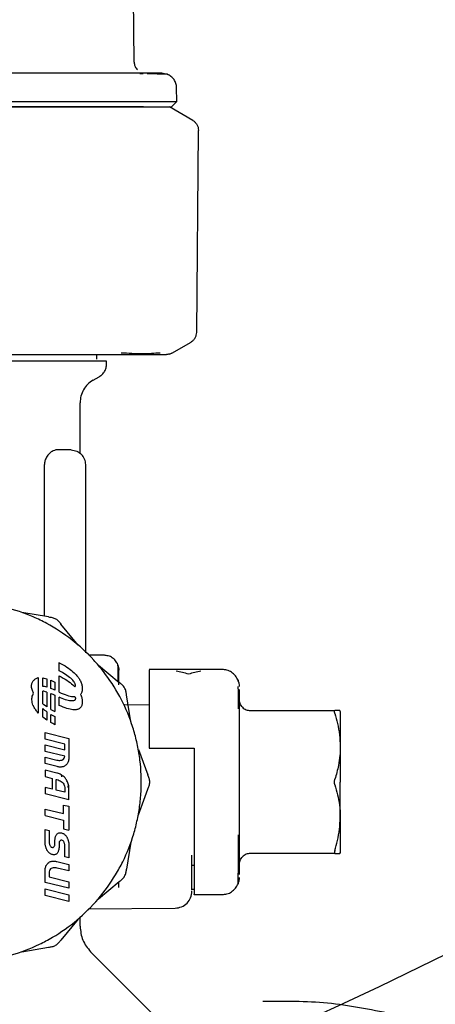
# Model space of a CAD drawing. Units: inches. Extents: x 0.4 to 16.6, y 0.2 to 10.8.
# Drawn here: x 9.7 to 9.8, y 6.5 to 6.8 of the extents above; entities that cross this region are included whole.
import ezdxf
from ezdxf.lldxf.tags import DXFTag

# ---------------------------------------------------------------- set-up
doc = ezdxf.new("R2010")
doc.units = ezdxf.units.IN
doc.header["$MEASUREMENT"] = 0
doc.layers.add('ELECTRONICS', color=7, linetype='HIDDEN')
tags = doc.linetypes.add('HIDDEN', pattern=[0.075, 0.05, -0.025]).pattern_tags.tags
tags[6:7] = [DXFTag(74, 4), DXFTag(75, 0), DXFTag(340, '0'), DXFTag(46, 1.0), DXFTag(50, 0.0), DXFTag(44, 0.0), DXFTag(45, 0.0)]
tags[4:5] = [DXFTag(74, 4), DXFTag(75, 0), DXFTag(340, '0'), DXFTag(46, 1.0), DXFTag(50, 0.0), DXFTag(44, 0.0), DXFTag(45, 0.0)]

msp = doc.modelspace()

# ---------------------------------------------------------------- linework, layer by layer
at = {"color": 7, "linetype": 'Continuous', "lineweight": 25}
for p, q in [((9.71877, 6.80012), (9.7184, 6.84207)), ((9.72192, 6.79598), (9.72079, 6.79598)), ((9.73376, 6.78637), (9.73363, 6.79123)), ((9.73933, 6.77967), (9.73114, 6.7844)), ((9.73184, 6.7844), (9.73376, 6.78637)), ((9.74067, 6.70553), (9.74129, 6.77623)), ((9.73201, 6.69829), (9.7387, 6.70216)), ((9.70574, 6.69621), (9.70574, 6.69779)), ((9.70909, 6.69444), (9.70909, 6.69543)), ((9.70437, 6.68876), (9.70653, 6.69001)), ((9.69984, 6.66344), (9.69984, 6.68092)), ((9.69673, 6.66437), (9.69185, 6.66441)), ((9.69962, 6.66344), (9.6997, 6.66339)), ((9.68739, 6.60618), (9.68739, 6.65933)), ((9.70181, 6.59345), (9.70181, 6.65925)), ((9.68877, 6.60595), (9.67938, 6.60754)), ((9.69915, 6.59612), (9.69308, 6.60346)), ((9.70835, 6.59252), (9.70276, 6.59257)), ((9.69247, 6.58711), (9.69247, 6.58996)), ((9.69247, 6.58996), (9.69251, 6.58994)), ((9.69251, 6.58994), (9.69323, 6.58956)), ((9.69323, 6.58956), (9.69392, 6.58918)), ((9.69392, 6.58918), (9.69457, 6.58879)), ((9.69457, 6.58879), (9.69519, 6.58839)), ((9.69519, 6.58839), (9.69578, 6.588)), ((9.69578, 6.588), (9.69634, 6.5876)), ((9.70623, 6.58904), (9.71357, 6.58297)), ((9.6852, 6.58471), (9.6852, 6.57233)), ((9.68677, 6.58462), (9.68719, 6.58454)), ((9.68677, 6.58164), (9.68677, 6.58462)), ((9.68719, 6.58454), (9.68774, 6.58441)), ((9.68774, 6.58441), (9.68819, 6.58427)), ((9.69303, 6.58681), (9.69247, 6.58711)), ((9.69247, 6.57964), (9.69247, 6.58535)), ((9.69247, 6.58535), (9.69251, 6.58533)), ((9.69251, 6.58533), (9.69323, 6.58495)), ((9.69363, 6.58648), (9.69303, 6.58681)), ((9.69323, 6.58495), (9.69392, 6.58456)), ((9.6942, 6.58614), (9.69363, 6.58648)), ((9.69392, 6.58456), (9.69457, 6.58418)), ((9.69474, 6.58581), (9.6942, 6.58614)), ((9.69524, 6.58548), (9.69474, 6.58581)), ((9.69571, 6.58514), (9.69524, 6.58548)), ((9.69615, 6.58481), (9.69571, 6.58514)), ((9.69654, 6.58448), (9.69615, 6.58481)), ((9.69634, 6.5876), (9.69686, 6.58719)), ((9.69691, 6.58415), (9.69654, 6.58448)), ((9.69686, 6.58719), (9.69734, 6.58679)), ((9.69734, 6.58679), (9.69779, 6.58638)), ((9.69779, 6.58638), (9.69804, 6.58614)), ((9.69804, 6.58614), (9.69828, 6.58589)), ((9.69828, 6.58589), (9.69851, 6.58564)), ((9.69851, 6.58564), (9.69873, 6.58539)), ((9.69873, 6.58539), (9.69893, 6.58514)), ((9.69893, 6.58514), (9.69912, 6.58489)), ((9.69912, 6.58489), (9.69931, 6.58463)), ((9.69931, 6.58463), (9.69948, 6.58438)), ((9.69948, 6.58438), (9.69964, 6.58412)), ((9.74964, 6.58755), (9.72405, 6.58755)), ((9.7398, 6.58755), (9.73586, 6.58755)), ((9.73783, 6.58592), (9.73783, 6.58592)), ((9.68698, 6.58163), (9.68677, 6.58164)), ((9.68738, 6.58157), (9.68698, 6.58163)), ((9.68781, 6.58148), (9.68738, 6.58157)), ((9.68819, 6.58138), (9.68781, 6.58148)), ((9.68819, 6.58427), (9.68819, 6.58138)), ((9.68962, 6.58091), (9.68962, 6.58377)), ((9.68962, 6.58377), (9.69029, 6.5835)), ((9.68989, 6.5808), (9.68962, 6.58091)), ((9.69029, 6.5835), (9.69101, 6.58318)), ((9.69101, 6.58318), (9.69104, 6.58316)), ((9.69104, 6.58316), (9.69104, 6.58031)), ((9.69457, 6.58418), (9.69519, 6.58378)), ((9.69519, 6.58378), (9.69578, 6.58339)), ((9.69578, 6.58339), (9.69634, 6.58299)), ((9.69634, 6.58299), (9.69686, 6.58258)), ((9.69686, 6.58258), (9.69734, 6.58218)), ((9.69726, 6.5838), (9.69691, 6.58415)), ((9.69754, 6.58349), (9.69726, 6.5838)), ((9.69734, 6.58218), (9.69779, 6.58177)), ((9.69775, 6.5832), (9.69754, 6.58349)), ((9.69792, 6.58295), (9.69775, 6.5832)), ((9.69779, 6.58177), (9.69804, 6.58152)), ((9.69804, 6.58272), (9.69792, 6.58295)), ((9.69811, 6.58253), (9.69804, 6.58272)), ((9.69804, 6.58152), (9.69805, 6.58152)), ((9.69805, 6.58152), (9.69811, 6.58161)), ((9.69816, 6.58236), (9.69811, 6.58253)), ((9.69811, 6.58161), (9.69816, 6.58173)), ((9.69819, 6.58222), (9.69816, 6.58236)), ((9.69816, 6.58173), (9.69819, 6.58185)), ((9.6982, 6.58211), (9.69819, 6.58222)), ((9.69819, 6.58185), (9.6982, 6.58195)), ((9.6982, 6.58203), (9.6982, 6.58211)), ((9.6982, 6.58195), (9.6982, 6.58203)), ((9.69964, 6.58412), (9.69978, 6.58386)), ((9.69978, 6.58386), (9.69994, 6.58356)), ((9.69994, 6.58356), (9.70008, 6.58326)), ((9.70008, 6.58326), (9.7002, 6.58295)), ((9.7002, 6.58295), (9.70031, 6.58265)), ((9.70031, 6.58265), (9.7004, 6.58235)), ((9.7004, 6.58235), (9.70048, 6.58204)), ((9.70048, 6.58204), (9.70054, 6.58174)), ((9.70054, 6.58174), (9.70058, 6.58144)), ((9.70058, 6.58144), (9.7006, 6.58115)), ((9.7006, 6.58115), (9.70061, 6.58086)), ((9.70061, 6.58086), (9.7006, 6.58057)), ((9.75516, 6.58341), (9.75515, 6.58378)), ((9.68719, 6.57993), (9.68677, 6.58001)), ((9.68677, 6.57552), (9.68677, 6.58001)), ((9.68774, 6.57979), (9.68719, 6.57993)), ((9.68819, 6.57966), (9.68774, 6.57979)), ((9.68819, 6.57966), (9.68819, 6.57449)), ((9.68962, 6.57361), (9.68962, 6.57916)), ((9.68962, 6.57916), (9.69029, 6.57888)), ((9.69048, 6.58056), (9.68989, 6.5808)), ((9.69029, 6.57888), (9.69101, 6.57857)), ((9.69104, 6.58031), (9.69048, 6.58056)), ((9.69101, 6.57857), (9.69104, 6.57855)), ((9.69104, 6.57855), (9.69104, 6.57285)), ((9.69247, 6.57964), (9.6925, 6.57962)), ((9.69247, 6.57503), (9.69247, 6.57788)), ((9.69303, 6.57763), (9.69247, 6.57788)), ((9.6925, 6.57962), (9.69322, 6.57931)), ((9.69362, 6.57739), (9.69303, 6.57763)), ((9.69322, 6.57931), (9.69391, 6.57903)), ((9.69391, 6.57903), (9.69456, 6.57878)), ((9.69456, 6.57878), (9.69518, 6.57857)), ((9.69518, 6.57857), (9.69577, 6.5784)), ((9.69577, 6.5784), (9.69632, 6.57826)), ((9.69632, 6.57826), (9.69684, 6.57816)), ((9.69684, 6.57816), (9.69733, 6.5781)), ((9.69733, 6.5781), (9.69778, 6.57807)), ((9.69778, 6.57807), (9.69803, 6.57807)), ((9.69803, 6.57807), (9.69805, 6.57807)), ((9.69805, 6.57807), (9.69811, 6.57792)), ((9.69811, 6.57792), (9.69816, 6.57775)), ((9.69816, 6.57775), (9.69819, 6.57761)), ((9.69819, 6.57761), (9.6982, 6.5775)), ((9.6982, 6.5775), (9.6982, 6.57741)), ((9.6982, 6.57741), (9.6982, 6.57734)), ((9.70007, 6.57897), (9.69998, 6.57886)), ((9.69998, 6.57886), (9.70008, 6.57865)), ((9.7002, 6.57915), (9.70007, 6.57897)), ((9.70008, 6.57865), (9.7002, 6.57834)), ((9.70031, 6.57935), (9.7002, 6.57915)), ((9.7002, 6.57834), (9.70031, 6.57804)), ((9.7004, 6.57957), (9.70031, 6.57935)), ((9.70031, 6.57804), (9.7004, 6.57774)), ((9.70048, 6.5798), (9.7004, 6.57957)), ((9.7004, 6.57774), (9.70048, 6.57743)), ((9.70054, 6.58004), (9.70048, 6.5798)), ((9.70048, 6.57743), (9.70054, 6.57713)), ((9.70058, 6.5803), (9.70054, 6.58004)), ((9.7006, 6.58057), (9.70058, 6.5803)), ((9.71765, 6.56927), (9.71606, 6.57866)), ((9.75555, 6.58051), (9.75555, 6.57716)), ((9.68717, 6.57521), (9.68677, 6.57552)), ((9.68773, 6.57481), (9.68717, 6.57521)), ((9.68819, 6.57449), (9.68773, 6.57481)), ((9.6925, 6.57501), (9.69247, 6.57503)), ((9.69322, 6.5747), (9.6925, 6.57501)), ((9.69391, 6.57441), (9.69322, 6.5747)), ((9.69419, 6.57717), (9.69362, 6.57739)), ((9.69456, 6.57417), (9.69391, 6.57441)), ((9.69473, 6.57699), (9.69419, 6.57717)), ((9.69518, 6.57396), (9.69456, 6.57417)), ((9.69523, 6.57683), (9.69473, 6.57699)), ((9.69577, 6.57379), (9.69518, 6.57396)), ((9.6957, 6.57671), (9.69523, 6.57683)), ((9.69613, 6.57662), (9.6957, 6.57671)), ((9.69653, 6.57656), (9.69613, 6.57662)), ((9.6969, 6.57654), (9.69653, 6.57656)), ((9.69725, 6.57655), (9.6969, 6.57654)), ((9.69753, 6.5766), (9.69725, 6.57655)), ((9.69775, 6.57668), (9.69753, 6.5766)), ((9.69792, 6.57677), (9.69775, 6.57668)), ((9.69803, 6.57688), (9.69792, 6.57677)), ((9.69811, 6.577), (9.69803, 6.57688)), ((9.69816, 6.57712), (9.69811, 6.577)), ((9.69819, 6.57724), (9.69816, 6.57712)), ((9.6982, 6.57734), (9.69819, 6.57724)), ((9.69977, 6.57404), (9.69963, 6.57393)), ((9.69996, 6.57423), (9.69977, 6.57404)), ((9.70007, 6.57436), (9.69996, 6.57423)), ((9.7002, 6.57454), (9.70007, 6.57436)), ((9.70031, 6.57474), (9.7002, 6.57454)), ((9.7004, 6.57495), (9.70031, 6.57474)), ((9.70048, 6.57518), (9.7004, 6.57495)), ((9.70054, 6.57543), (9.70048, 6.57518)), ((9.70054, 6.57713), (9.70058, 6.57683)), ((9.70058, 6.57569), (9.70054, 6.57543)), ((9.70058, 6.57683), (9.7006, 6.57654)), ((9.7006, 6.57596), (9.70058, 6.57569)), ((9.7006, 6.57654), (9.70061, 6.57624)), ((9.70061, 6.57624), (9.7006, 6.57596)), ((9.72405, 6.57512), (9.71537, 6.57519)), ((9.75555, 6.57716), (9.75555, 6.57184)), ((9.68677, 6.57389), (9.68697, 6.57371)), ((9.68677, 6.57091), (9.68677, 6.57389)), ((9.68717, 6.57059), (9.68677, 6.57091)), ((9.68697, 6.57371), (9.68736, 6.57338)), ((9.68773, 6.57019), (9.68717, 6.57059)), ((9.68736, 6.57338), (9.6878, 6.57305)), ((9.6878, 6.57305), (9.68819, 6.57277)), ((9.68819, 6.57277), (9.68819, 6.56988)), ((9.68962, 6.57361), (9.69028, 6.57324)), ((9.68962, 6.57187), (9.68988, 6.57172)), ((9.68962, 6.569), (9.68962, 6.57187)), ((9.68988, 6.57172), (9.69048, 6.57138)), ((9.69028, 6.57324), (9.691, 6.57286)), ((9.69048, 6.57138), (9.69104, 6.57109)), ((9.691, 6.57286), (9.69104, 6.57285)), ((9.69104, 6.57109), (9.69104, 6.56823)), ((9.69632, 6.57365), (9.69577, 6.57379)), ((9.69684, 6.57355), (9.69632, 6.57365)), ((9.69733, 6.57349), (9.69684, 6.57355)), ((9.69778, 6.57346), (9.69733, 6.57349)), ((9.69803, 6.57346), (9.69778, 6.57346)), ((9.69827, 6.57347), (9.69803, 6.57346)), ((9.69849, 6.5735), (9.69827, 6.57347)), ((9.69871, 6.57354), (9.69849, 6.5735)), ((9.69892, 6.57359), (9.69871, 6.57354)), ((9.69911, 6.57366), (9.69892, 6.57359)), ((9.69929, 6.57373), (9.69911, 6.57366)), ((9.69947, 6.57383), (9.69929, 6.57373)), ((9.69963, 6.57393), (9.69947, 6.57383)), ((9.75555, 6.57184), (9.75555, 6.56491)), ((9.75948, 6.57318), (9.78907, 6.57318)), ((9.79098, 6.57287), (9.7908, 6.57318)), ((9.68819, 6.56988), (9.68773, 6.57019)), ((9.69028, 6.56863), (9.68962, 6.569)), ((9.691, 6.56825), (9.69028, 6.56863)), ((9.69104, 6.56823), (9.691, 6.56825)), ((9.68761, 6.56319), (9.6876, 6.56548)), ((9.6876, 6.56548), (9.6959, 6.56342)), ((9.75555, 6.56491), (9.75555, 6.55684)), ((9.68761, 6.5589), (9.6876, 6.56118)), ((9.6876, 6.56118), (9.69446, 6.55948)), ((9.69446, 6.56148), (9.68761, 6.56319)), ((9.69446, 6.55948), (9.69446, 6.56148)), ((9.6959, 6.56342), (9.6959, 6.55647)), ((9.68761, 6.55462), (9.6876, 6.55688)), ((9.6876, 6.55688), (9.69172, 6.55586)), ((9.69445, 6.55719), (9.68761, 6.5589)), ((9.69425, 6.55648), (9.69439, 6.5568)), ((9.69439, 6.5568), (9.69445, 6.55719)), ((9.72024, 6.5596), (9.72356, 6.55067)), ((9.72405, 6.55999), (9.7398, 6.55999)), ((9.7398, 6.55999), (9.7398, 6.54818)), ((9.75555, 6.55684), (9.75555, 6.54818)), ((9.69177, 6.55357), (9.68761, 6.55462)), ((9.69172, 6.55586), (9.69206, 6.55578)), ((9.69201, 6.55352), (9.69177, 6.55357)), ((9.69225, 6.55347), (9.69201, 6.55352)), ((9.69206, 6.55578), (9.69243, 6.55574)), ((9.69249, 6.55344), (9.69225, 6.55347)), ((9.69243, 6.55574), (9.69279, 6.55574)), ((9.69273, 6.55342), (9.69249, 6.55344)), ((9.69297, 6.55341), (9.69273, 6.55342)), ((9.69279, 6.55574), (9.69314, 6.55579)), ((9.69322, 6.55342), (9.69297, 6.55341)), ((9.69314, 6.55579), (9.69348, 6.55588)), ((9.69346, 6.55345), (9.69322, 6.55342)), ((9.69369, 6.55349), (9.69346, 6.55345)), ((9.69348, 6.55588), (9.69378, 6.55602)), ((9.69393, 6.55355), (9.69369, 6.55349)), ((9.69378, 6.55602), (9.69404, 6.55622)), ((9.69416, 6.55363), (9.69393, 6.55355)), ((9.69404, 6.55622), (9.69425, 6.55648)), ((9.69443, 6.55376), (9.69416, 6.55363)), ((9.69465, 6.55391), (9.69443, 6.55376)), ((9.69488, 6.55409), (9.69465, 6.55391)), ((9.69509, 6.5543), (9.69488, 6.55409)), ((9.69527, 6.55452), (9.69509, 6.5543)), ((9.69543, 6.55476), (9.69527, 6.55452)), ((9.69556, 6.55502), (9.69543, 6.55476)), ((9.69567, 6.55528), (9.69556, 6.55502)), ((9.69576, 6.55556), (9.69567, 6.55528)), ((9.69583, 6.55584), (9.69576, 6.55556)), ((9.69587, 6.55613), (9.69583, 6.55584)), ((9.6959, 6.55647), (9.69587, 6.55613)), ((9.6876, 6.55235), (9.68761, 6.55007)), ((9.69166, 6.55133), (9.6876, 6.55235)), ((9.68761, 6.55007), (9.69006, 6.54946)), ((9.69198, 6.55125), (9.69166, 6.55133)), ((9.69229, 6.55114), (9.69198, 6.55125)), ((9.6926, 6.55103), (9.69229, 6.55114)), ((9.69289, 6.5509), (9.6926, 6.55103)), ((9.69318, 6.55075), (9.69289, 6.5509)), ((9.69345, 6.55059), (9.69318, 6.55075)), ((9.69325, 6.5507), (9.69338, 6.55002)), ((9.69372, 6.5504), (9.69345, 6.55059)), ((9.69397, 6.5502), (9.69372, 6.5504)), ((9.69421, 6.54999), (9.69397, 6.5502)), ((9.69445, 6.54975), (9.69421, 6.54999)), ((9.69006, 6.54946), (9.69006, 6.54569)), ((9.6915, 6.5491), (9.69172, 6.54904)), ((9.6915, 6.54534), (9.6915, 6.5491)), ((9.69172, 6.54904), (9.69211, 6.54892)), ((9.69211, 6.54892), (9.6925, 6.54877)), ((9.6925, 6.54877), (9.69288, 6.54858)), ((9.69288, 6.54858), (9.69324, 6.54836)), ((9.69324, 6.54836), (9.69358, 6.54811)), ((9.69358, 6.54811), (9.69387, 6.54782)), ((9.69387, 6.54782), (9.69412, 6.54749)), ((9.69412, 6.54749), (9.69431, 6.54713)), ((9.69431, 6.54713), (9.69442, 6.54674)), ((9.69442, 6.54674), (9.69446, 6.54631)), ((9.69457, 6.54961), (9.69445, 6.54975)), ((9.69468, 6.54947), (9.69457, 6.54961)), ((9.69488, 6.5492), (9.69468, 6.54947)), ((9.69507, 6.5489), (9.69488, 6.5492)), ((9.69524, 6.54858), (9.69507, 6.5489)), ((9.69541, 6.54824), (9.69524, 6.54858)), ((9.69555, 6.54789), (9.69541, 6.54824)), ((9.69563, 6.54734), (9.69553, 6.5463)), ((9.69567, 6.54753), (9.69555, 6.54789)), ((9.69577, 6.54717), (9.69567, 6.54753)), ((9.69584, 6.54681), (9.69577, 6.54717)), ((9.69589, 6.54646), (9.69584, 6.54681)), ((9.6959, 6.54612), (9.69589, 6.54646)), ((9.75555, 6.54818), (9.75555, 6.53952)), ((9.69006, 6.54569), (9.6876, 6.5463)), ((9.6876, 6.5463), (9.68761, 6.54401)), ((9.6959, 6.54195), (9.68761, 6.54401)), ((9.69446, 6.5446), (9.6915, 6.54534)), ((9.69446, 6.54631), (9.69446, 6.5446)), ((9.6959, 6.54195), (9.6959, 6.54612)), ((9.72024, 6.53676), (9.72356, 6.54569)), ((9.69401, 6.54014), (9.69589, 6.53968)), ((9.69401, 6.53714), (9.69401, 6.54014)), ((9.69589, 6.53968), (9.69589, 6.53138)), ((9.75555, 6.53952), (9.75555, 6.53145)), ((9.68761, 6.53644), (9.6876, 6.53874)), ((9.6876, 6.53874), (9.69401, 6.53714)), ((9.68761, 6.53644), (9.69401, 6.53485)), ((9.69401, 6.53485), (9.69401, 6.53184)), ((9.68761, 6.52668), (9.6876, 6.53154)), ((9.6876, 6.53154), (9.68905, 6.53118)), ((9.68905, 6.53118), (9.68905, 6.52704)), ((9.69121, 6.52895), (9.69128, 6.52916)), ((9.69128, 6.52916), (9.69136, 6.52937)), ((9.69136, 6.52937), (9.69146, 6.52956)), ((9.69146, 6.52956), (9.69158, 6.52975)), ((9.69158, 6.52975), (9.69171, 6.52992)), ((9.69171, 6.52992), (9.69186, 6.53007)), ((9.69186, 6.53007), (9.69202, 6.53019)), ((9.69202, 6.53019), (9.69221, 6.5303)), ((9.69221, 6.5303), (9.69242, 6.53037)), ((9.69242, 6.53037), (9.69265, 6.53041)), ((9.69265, 6.53041), (9.69283, 6.53042)), ((9.69283, 6.53042), (9.69291, 6.53042)), ((9.69291, 6.53042), (9.69313, 6.5304)), ((9.69313, 6.5304), (9.69336, 6.53036)), ((9.69336, 6.53036), (9.69358, 6.5303)), ((9.69358, 6.5303), (9.69378, 6.53022)), ((9.69378, 6.53022), (9.69398, 6.53013)), ((9.69398, 6.53013), (9.69416, 6.53002)), ((9.69401, 6.53184), (9.69589, 6.53138)), ((9.69416, 6.53002), (9.69434, 6.5299)), ((9.69434, 6.5299), (9.6945, 6.52976)), ((9.6945, 6.52976), (9.69466, 6.52962)), ((9.69466, 6.52962), (9.6948, 6.52946)), ((9.6948, 6.52946), (9.69494, 6.52929)), ((9.69494, 6.52929), (9.69506, 6.5291)), ((9.75555, 6.53145), (9.75555, 6.52452)), ((9.68763, 6.52638), (9.68761, 6.52668)), ((9.68766, 6.52618), (9.68763, 6.52638)), ((9.68769, 6.52597), (9.68766, 6.52618)), ((9.68774, 6.52577), (9.68769, 6.52597)), ((9.68779, 6.52556), (9.68774, 6.52577)), ((9.68905, 6.52704), (9.68906, 6.52681)), ((9.68906, 6.52681), (9.68909, 6.52658)), ((9.68909, 6.52658), (9.68914, 6.52635)), ((9.68914, 6.52635), (9.68921, 6.52612)), ((9.68921, 6.52612), (9.68931, 6.5259)), ((9.68931, 6.5259), (9.68943, 6.52571)), ((9.68943, 6.52571), (9.68958, 6.52555)), ((9.6908, 6.52564), (9.69089, 6.52582)), ((9.69089, 6.52582), (9.69092, 6.5259)), ((9.69092, 6.5259), (9.69095, 6.52598)), ((9.69095, 6.52598), (9.69097, 6.52605)), ((9.69097, 6.52605), (9.69099, 6.52613)), ((9.69099, 6.52613), (9.691, 6.52621)), ((9.691, 6.52621), (9.69102, 6.52628)), ((9.69102, 6.52636), (9.69103, 6.52644)), ((9.69102, 6.52628), (9.69102, 6.52636)), ((9.69103, 6.52644), (9.69104, 6.52652)), ((9.69104, 6.52799), (9.69106, 6.52816)), ((9.69104, 6.52782), (9.69104, 6.52799)), ((9.69104, 6.52661), (9.69104, 6.52782)), ((9.69104, 6.52652), (9.69104, 6.52661)), ((9.69106, 6.52816), (9.69107, 6.52833)), ((9.69107, 6.52833), (9.6911, 6.52849)), ((9.6911, 6.52849), (9.69113, 6.52865)), ((9.69113, 6.52865), (9.69116, 6.5288)), ((9.69116, 6.5288), (9.69121, 6.52895)), ((9.69247, 6.52668), (9.69246, 6.5266)), ((9.69246, 6.5266), (9.69246, 6.52652)), ((9.69246, 6.52652), (9.69246, 6.52533)), ((9.69248, 6.52684), (9.69247, 6.52676)), ((9.69247, 6.52676), (9.69247, 6.52668)), ((9.69249, 6.52692), (9.69248, 6.52684)), ((9.69251, 6.527), (9.69249, 6.52692)), ((9.69253, 6.52708), (9.69251, 6.527)), ((9.69255, 6.52716), (9.69253, 6.52708)), ((9.69257, 6.52723), (9.69255, 6.52716)), ((9.69261, 6.52732), (9.69257, 6.52723)), ((9.6927, 6.5275), (9.69261, 6.52732)), ((9.69281, 6.52764), (9.6927, 6.5275)), ((9.69295, 6.52775), (9.69281, 6.52764)), ((9.6931, 6.52781), (9.69295, 6.52775)), ((9.69327, 6.52783), (9.6931, 6.52781)), ((9.69349, 6.52779), (9.69327, 6.52783)), ((9.69369, 6.52773), (9.69349, 6.52779)), ((9.69386, 6.52762), (9.69369, 6.52773)), ((9.69401, 6.52748), (9.69386, 6.52762)), ((9.69414, 6.52731), (9.69401, 6.52748)), ((9.69424, 6.52712), (9.69414, 6.52731)), ((9.69432, 6.52692), (9.69424, 6.52712)), ((9.69438, 6.52671), (9.69432, 6.52692)), ((9.69442, 6.5265), (9.69438, 6.52671)), ((9.69444, 6.52629), (9.69442, 6.5265)), ((9.69445, 6.52609), (9.69444, 6.52629)), ((9.69445, 6.52198), (9.69445, 6.52609)), ((9.69506, 6.5291), (9.69516, 6.52894)), ((9.69516, 6.52894), (9.69526, 6.52877)), ((9.69526, 6.52877), (9.69535, 6.52859)), ((9.69535, 6.52859), (9.69543, 6.5284)), ((9.69543, 6.5284), (9.69551, 6.5282)), ((9.69551, 6.5282), (9.69558, 6.528)), ((9.69558, 6.528), (9.69565, 6.5278)), ((9.69565, 6.5278), (9.69571, 6.52759)), ((9.69571, 6.52759), (9.69576, 6.52739)), ((9.69576, 6.52739), (9.69581, 6.52718)), ((9.69581, 6.52718), (9.69584, 6.52698)), ((9.69584, 6.52698), (9.69587, 6.52677)), ((9.69587, 6.52677), (9.69588, 6.52662)), ((9.69588, 6.52662), (9.69589, 6.52647)), ((9.69589, 6.52647), (9.69589, 6.52161)), ((9.71765, 6.5271), (9.71606, 6.5177)), ((9.68785, 6.52536), (9.68779, 6.52556)), ((9.68791, 6.52515), (9.68785, 6.52536)), ((9.68799, 6.52496), (9.68791, 6.52515)), ((9.68807, 6.52476), (9.68799, 6.52496)), ((9.68815, 6.52457), (9.68807, 6.52476)), ((9.68824, 6.52439), (9.68815, 6.52457)), ((9.68833, 6.52421), (9.68824, 6.52439)), ((9.68843, 6.52406), (9.68833, 6.52421)), ((9.68856, 6.52387), (9.68843, 6.52406)), ((9.68869, 6.5237), (9.68856, 6.52387)), ((9.68884, 6.52354), (9.68869, 6.5237)), ((9.68899, 6.52339), (9.68884, 6.52354)), ((9.68916, 6.52326), (9.68899, 6.52339)), ((9.68934, 6.52313), (9.68916, 6.52326)), ((9.68952, 6.52303), (9.68934, 6.52313)), ((9.68972, 6.52293), (9.68952, 6.52303)), ((9.68958, 6.52555), (9.68976, 6.52542)), ((9.68992, 6.52285), (9.68972, 6.52293)), ((9.68976, 6.52542), (9.68998, 6.52534)), ((9.69013, 6.52279), (9.68992, 6.52285)), ((9.68998, 6.52534), (9.69022, 6.52531)), ((9.69037, 6.52275), (9.69013, 6.52279)), ((9.69022, 6.52531), (9.6904, 6.52533)), ((9.69059, 6.52273), (9.69037, 6.52275)), ((9.6904, 6.52533), (9.69055, 6.52539)), ((9.69055, 6.52539), (9.69069, 6.52549)), ((9.69067, 6.52273), (9.69059, 6.52273)), ((9.69085, 6.52274), (9.69067, 6.52273)), ((9.69069, 6.52549), (9.6908, 6.52564)), ((9.69109, 6.52278), (9.69085, 6.52274)), ((9.69129, 6.52285), (9.69109, 6.52278)), ((9.69148, 6.52296), (9.69129, 6.52285)), ((9.69165, 6.52308), (9.69148, 6.52296)), ((9.69179, 6.52323), (9.69165, 6.52308)), ((9.69192, 6.5234), (9.69179, 6.52323)), ((9.69203, 6.52358), (9.69192, 6.5234)), ((9.69213, 6.52378), (9.69203, 6.52358)), ((9.69221, 6.52399), (9.69213, 6.52378)), ((9.69229, 6.5242), (9.69221, 6.52399)), ((9.69233, 6.52435), (9.69229, 6.5242)), ((9.69237, 6.5245), (9.69233, 6.52435)), ((9.6924, 6.52466), (9.69237, 6.5245)), ((9.69242, 6.52482), (9.6924, 6.52466)), ((9.69244, 6.52499), (9.69242, 6.52482)), ((9.69246, 6.52516), (9.69244, 6.52499)), ((9.69246, 6.52533), (9.69246, 6.52516)), ((9.73901, 6.51035), (9.73901, 6.52258)), ((9.75555, 6.52452), (9.75555, 6.5192)), ((9.78907, 6.52318), (9.75948, 6.52318)), ((9.79098, 6.52349), (9.7908, 6.52318)), ((9.7908, 6.52318), (9.79098, 6.52349)), ((9.68779, 6.51854), (9.6879, 6.51883)), ((9.6879, 6.51883), (9.68803, 6.5191)), ((9.68803, 6.5191), (9.6882, 6.51936)), ((9.6882, 6.51936), (9.68839, 6.51961)), ((9.68839, 6.51961), (9.6886, 6.51983)), ((9.6886, 6.51983), (9.68885, 6.52003)), ((9.68885, 6.52003), (9.68901, 6.52014)), ((9.68901, 6.52014), (9.68918, 6.52023)), ((9.68918, 6.52023), (9.68942, 6.52033)), ((9.68942, 6.52033), (9.68966, 6.52041)), ((9.68966, 6.52041), (9.68992, 6.52047)), ((9.68992, 6.52047), (9.69018, 6.52051)), ((9.69018, 6.52051), (9.69044, 6.52052)), ((9.69044, 6.52052), (9.6907, 6.52052)), ((9.6907, 6.52052), (9.69097, 6.5205)), ((9.69097, 6.5205), (9.69123, 6.52047)), ((9.69123, 6.52047), (9.69149, 6.52043)), ((9.69149, 6.52043), (9.69174, 6.52037)), ((9.69174, 6.52037), (9.6959, 6.51934)), ((9.69589, 6.52161), (9.69445, 6.52198)), ((9.6959, 6.51934), (9.69591, 6.51705)), ((9.7398, 6.51898), (9.73901, 6.51898)), ((9.75555, 6.5192), (9.75555, 6.51586)), ((9.6876, 6.51306), (9.68761, 6.5173)), ((9.68761, 6.5173), (9.68762, 6.51762)), ((9.68762, 6.51762), (9.68765, 6.51793)), ((9.68765, 6.51793), (9.68771, 6.51824)), ((9.68771, 6.51824), (9.68779, 6.51854)), ((9.68906, 6.51681), (9.68905, 6.51664)), ((9.68905, 6.51664), (9.68905, 6.515)), ((9.68914, 6.51719), (9.68906, 6.51681)), ((9.68929, 6.5175), (9.68914, 6.51719)), ((9.6895, 6.51775), (9.68929, 6.5175)), ((9.68976, 6.51794), (9.6895, 6.51775)), ((9.69005, 6.51807), (9.68976, 6.51794)), ((9.69037, 6.51816), (9.69005, 6.51807)), ((9.69071, 6.5182), (9.69037, 6.51816)), ((9.69106, 6.5182), (9.69071, 6.5182)), ((9.69141, 6.51817), (9.69106, 6.5182)), ((9.69176, 6.51809), (9.69141, 6.51817)), ((9.69179, 6.51808), (9.69176, 6.51809)), ((9.69591, 6.51705), (9.69179, 6.51808)), ((9.69591, 6.511), (9.6876, 6.51306)), ((9.68905, 6.515), (9.6959, 6.51329)), ((9.6959, 6.51329), (9.69591, 6.511)), ((9.70623, 6.50732), (9.71357, 6.51339)), ((9.71342, 6.51132), (9.71342, 6.51327)), ((9.75515, 6.51258), (9.75521, 6.51433)), ((9.6876, 6.51078), (9.6959, 6.50872)), ((9.68761, 6.50849), (9.6876, 6.51078)), ((9.69591, 6.50642), (9.68761, 6.50849)), ((9.6959, 6.50872), (9.69591, 6.50642)), ((9.7398, 6.51062), (9.73901, 6.51062)), ((9.7398, 6.50881), (9.74964, 6.50881)), ((9.70268, 6.5038), (9.73316, 6.50406)), ((9.69915, 6.50024), (9.69308, 6.4929)), ((9.69984, 6.49769), (9.69984, 6.50098)), ((9.67938, 6.48882), (9.68877, 6.49041)), ((9.72572, 6.46659), (9.70339, 6.48892))]:
    msp.add_line(p, q, dxfattribs=at)
for points, knots in [([(9.71877, 6.80012), (9.71879, 6.79986), (9.71882, 6.79935), (9.71906, 6.79861), (9.71942, 6.79793), (9.71976, 6.79754), (9.71993, 6.79735)], [0, 0, 0, 0, 0.250078, 0.500348, 0.750455, 1, 1, 1, 1]), ([(9.69341, 6.79621), (9.69247, 6.79621), (9.69058, 6.79621), (9.68685, 6.79621), (9.68218, 6.79621), (9.67601, 6.79621), (9.66963, 6.79621), (9.66353, 6.79621), (9.6599, 6.79621), (9.6583, 6.79621)], [0, 0, 0, 0, 0.0882184, 0.1763171, 0.3382258, 0.5000306, 0.7032503, 0.8699157, 1, 1, 1, 1]), ([(9.70795, 6.79621), (9.70741, 6.79621), (9.70606, 6.79621), (9.70306, 6.79621), (9.69883, 6.79621), (9.69521, 6.79621), (9.69341, 6.79621)], [0, 0, 0, 0, 0.122833, 0.309401, 0.654508, 1, 1, 1, 1]), ([(9.71911, 6.79621), (9.71825, 6.79621), (9.71653, 6.79621), (9.71357, 6.79621), (9.71106, 6.79621), (9.70915, 6.79621), (9.70835, 6.79621), (9.70795, 6.79621)], [0, 0, 0, 0, 0.271552, 0.542384, 0.813871, 0.906964, 1, 1, 1, 1]), ([(9.72851, 6.79621), (9.72824, 6.79621), (9.72796, 6.79621), (9.72688, 6.79621), (9.72688, 6.79621), (9.72688, 6.79621), (9.72688, 6.79621), (9.72687, 6.79621), (9.72686, 6.79621), (9.72677, 6.79621), (9.72654, 6.79621), (9.7259, 6.79621), (9.72463, 6.79621), (9.72242, 6.79621), (9.72028, 6.79621), (9.71911, 6.79621)], [0, 0, 0, 0, 0.412293, 0.412296, 0.412302, 0.412316, 0.412423, 0.412636, 0.414345, 0.417763, 0.445088, 0.499683, 0.63108, 0.797871, 1, 1, 1, 1]), ([(9.7273, 6.79594), (9.72671, 6.79594), (9.72585, 6.79596), (9.72393, 6.79596), (9.7233, 6.79597)], [0, 0, 0, 0, 0.675489, 1, 1, 1, 1]), ([(9.73034, 6.79588), (9.73017, 6.79589), (9.72994, 6.79591), (9.72793, 6.79593), (9.7273, 6.79594)], [0, 0, 0, 0, 0.684395, 1, 1, 1, 1]), ([(9.72847, 6.79621), (9.72878, 6.7962), (9.72942, 6.79618), (9.73002, 6.79598), (9.73034, 6.79588)], [0, 0, 0, 0, 0.4854887, 1, 1, 1, 1]), ([(9.73363, 6.79123), (9.73358, 6.7917), (9.73348, 6.79268), (9.73279, 6.79403), (9.73174, 6.7952), (9.7308, 6.79565), (9.73034, 6.79588)], [0, 0, 0, 0, 0.23424, 0.485841, 0.745006, 1, 1, 1, 1]), ([(9.6583, 6.78637), (9.66426, 6.78637), (9.67659, 6.78637), (9.69445, 6.78637), (9.70954, 6.78637), (9.72089, 6.78637), (9.72841, 6.78637), (9.73295, 6.78637), (9.73349, 6.78637), (9.73376, 6.78637)], [0, 0, 0, 0, 0.150714, 0.312062, 0.479656, 0.616242, 0.750215, 0.878835, 1, 1, 1, 1]), ([(9.72202, 6.7844), (9.72201, 6.7844), (9.7218, 6.7844), (9.72119, 6.7844), (9.72016, 6.7844), (9.71887, 6.7844), (9.7175, 6.7844), (9.71608, 6.7844), (9.71459, 6.7844), (9.71305, 6.7844), (9.71146, 6.7844), (9.70981, 6.7844), (9.7081, 6.7844), (9.70662, 6.7844), (9.70541, 6.7844), (9.70449, 6.7844), (9.70356, 6.7844), (9.70262, 6.7844), (9.70167, 6.7844), (9.70038, 6.7844), (9.69875, 6.7844), (9.69675, 6.7844), (9.69472, 6.7844), (9.69264, 6.7844), (9.69051, 6.7844), (9.68835, 6.7844), (9.68615, 6.7844), (9.68393, 6.7844), (9.68169, 6.7844), (9.67943, 6.7844), (9.67715, 6.7844), (9.67484, 6.7844), (9.67289, 6.7844), (9.67093, 6.7844), (9.66897, 6.7844), (9.6666, 6.7844), (9.66422, 6.7844), (9.66204, 6.7844), (9.66007, 6.7844), (9.65889, 6.7844), (9.6583, 6.7844)], [0, 0, 0, 0, 0.001213, 0.016843, 0.047656, 0.078469, 0.109281, 0.140094, 0.170907, 0.20172, 0.23216, 0.262631, 0.293444, 0.324257, 0.339662, 0.355066, 0.370471, 0.385876, 0.401281, 0.416686, 0.447499, 0.477945, 0.508422, 0.539235, 0.570048, 0.600861, 0.631674, 0.662487, 0.6933, 0.723739, 0.75421, 0.785023, 0.815836, 0.831241, 0.862054, 0.892867, 0.92368, 0.954493, 0.97724, 1, 1, 1, 1]), ([(9.6583, 6.7844), (9.65922, 6.7844), (9.66106, 6.7844), (9.6638, 6.7844), (9.66654, 6.7844), (9.66927, 6.7844), (9.67289, 6.7844), (9.67648, 6.7844), (9.68266, 6.7844), (9.69043, 6.7844), (9.70009, 6.7844), (9.70671, 6.7844), (9.71155, 6.7844), (9.71495, 6.7844), (9.71803, 6.7844), (9.72029, 6.7844), (9.72187, 6.7844), (9.72335, 6.7844), (9.72471, 6.7844), (9.72597, 6.7844), (9.72748, 6.7844), (9.72876, 6.7844), (9.7298, 6.7844), (9.73045, 6.7844), (9.73116, 6.7844), (9.73156, 6.7844), (9.73178, 6.7844), (9.73184, 6.7844), (9.73184, 6.7844), (9.73184, 6.7844)], [0, 0, 0, 0, 0.023836, 0.047672, 0.071508, 0.095344, 0.11918, 0.166877, 0.190713, 0.28631, 0.383025, 0.479742, 0.506094, 0.558832, 0.61157, 0.637923, 0.664275, 0.690627, 0.716979, 0.743331, 0.769684, 0.822422, 0.848774, 0.875126, 0.901478, 0.954217, 0.967391, 0.993743, 1, 1, 1, 1]), ([(9.73932, 6.77968), (9.7396, 6.77948), (9.74017, 6.7791), (9.74079, 6.77826), (9.74121, 6.7773), (9.74126, 6.77661), (9.74129, 6.77627)], [0, 0, 0, 0, 0.250018, 0.5, 0.749982, 1, 1, 1, 1]), ([(9.74129, 6.77627), (9.74129, 6.77626), (9.74129, 6.77625), (9.74129, 6.77624), (9.74129, 6.77623)], [0, 0, 0, 0, 0.56, 1, 1, 1, 1]), ([(9.7387, 6.70215), (9.73898, 6.70234), (9.73954, 6.70273), (9.74017, 6.70356), (9.74059, 6.70451), (9.74064, 6.70519), (9.74067, 6.70553)], [0, 0, 0, 0, 0.245819, 0.5, 0.754181, 1, 1, 1, 1]), ([(9.72792, 6.69831), (9.72591, 6.69816), (9.72187, 6.69786), (9.71674, 6.69816), (9.71418, 6.69831)], [0, 0, 0, 0, 0.4996008, 1, 1, 1, 1]), ([(9.73111, 6.69792), (9.73128, 6.69798), (9.7316, 6.69808), (9.7319, 6.69824), (9.73205, 6.69832)], [0, 0, 0, 0, 0.506451, 1, 1, 1, 1]), ([(9.66421, 6.69779), (9.66467, 6.69779), (9.66704, 6.69779), (9.67129, 6.69779), (9.67656, 6.69779), (9.68138, 6.69779), (9.68577, 6.69779), (9.68933, 6.69779), (9.69213, 6.69779), (9.6935, 6.69779), (9.69419, 6.69779)], [0, 0, 0, 0, 0.044022, 0.225327, 0.406606, 0.55469, 0.702437, 0.85048, 0.925166, 1, 1, 1, 1]), ([(9.70909, 6.69543), (9.70909, 6.69543), (9.70909, 6.69543), (9.70903, 6.69543), (9.70891, 6.69543), (9.70874, 6.69543), (9.70844, 6.69543), (9.70782, 6.69543), (9.70678, 6.69543), (9.70567, 6.69543), (9.70477, 6.69543), (9.70408, 6.69543), (9.70336, 6.69543), (9.7021, 6.69543), (9.70071, 6.69543), (9.69882, 6.69543), (9.69677, 6.69543), (9.69409, 6.69543), (9.69119, 6.69543), (9.68809, 6.69543), (9.68536, 6.69543), (9.6831, 6.69543), (9.68137, 6.69543), (9.6796, 6.69543), (9.6778, 6.69543), (9.67536, 6.69543), (9.67224, 6.69543), (9.66938, 6.69543), (9.66712, 6.69543), (9.66573, 6.69543), (9.66464, 6.69543), (9.66421, 6.69543)], [0, 0, 0, 0, 0.010941, 0.037544, 0.064148, 0.077447, 0.104051, 0.157287, 0.210524, 0.26376, 0.290364, 0.303664, 0.330267, 0.35687, 0.410107, 0.43671, 0.489947, 0.543183, 0.59642, 0.649657, 0.702893, 0.729497, 0.7561, 0.782703, 0.809307, 0.83591, 0.889147, 0.942383, 0.955683, 0.982286, 1, 1, 1, 1]), ([(9.69419, 6.69779), (9.69565, 6.69779), (9.69856, 6.69779), (9.70267, 6.69779), (9.70572, 6.69779), (9.70782, 6.69779), (9.70864, 6.69779), (9.70906, 6.69779)], [0, 0, 0, 0, 0.271776, 0.542782, 0.814394, 0.907154, 1, 1, 1, 1]), ([(9.70906, 6.69779), (9.7096, 6.69779), (9.71095, 6.69779), (9.71367, 6.69779), (9.71707, 6.69779), (9.71933, 6.69779), (9.72047, 6.69779)], [0, 0, 0, 0, 0.122512, 0.308923, 0.654246, 1, 1, 1, 1]), ([(9.72047, 6.69779), (9.72167, 6.69779), (9.72386, 6.69779), (9.72612, 6.69779), (9.7274, 6.69779), (9.72811, 6.69779), (9.72838, 6.69779), (9.72851, 6.69779), (9.72851, 6.69779), (9.72851, 6.69779), (9.72853, 6.69779), (9.72866, 6.69779), (9.72964, 6.69779), (9.72987, 6.69779), (9.73008, 6.69779)], [0, 0, 0, 0, 0.202741, 0.369495, 0.500161, 0.55003, 0.599828, 0.59983, 0.599841, 0.599927, 0.600614, 0.606113, 0.650046, 1, 1, 1, 1]), ([(9.73111, 6.69792), (9.73094, 6.69788), (9.7306, 6.6978), (9.73025, 6.69779), (9.73007, 6.69779)], [0, 0, 0, 0, 0.497794, 1, 1, 1, 1]), ([(9.70653, 6.69001), (9.7069, 6.69026), (9.70764, 6.69077), (9.70845, 6.69186), (9.70899, 6.6931), (9.70906, 6.694), (9.70909, 6.69444)], [0, 0, 0, 0, 0.249999, 0.499988, 0.749989, 1, 1, 1, 1]), ([(9.70437, 6.68876), (9.70371, 6.68831), (9.7024, 6.68742), (9.70097, 6.68549), (9.70002, 6.68329), (9.6999, 6.68171), (9.69984, 6.68092)], [0, 0, 0, 0, 0.250009, 0.499987, 0.74998, 1, 1, 1, 1]), ([(9.69184, 6.66441), (9.69168, 6.6644), (9.69135, 6.66439), (9.69075, 6.66424), (9.68988, 6.66387), (9.68924, 6.66329), (9.68885, 6.66294)], [0, 0, 0, 0, 0.162601, 0.330579, 0.596747, 1, 1, 1, 1]), ([(9.69673, 6.66437), (9.69741, 6.66429), (9.69875, 6.66414), (9.6998, 6.66328), (9.70032, 6.66285)], [0, 0, 0, 0, 0.5, 1, 1, 1, 1]), ([(9.68885, 6.66294), (9.68866, 6.66271), (9.68816, 6.66213), (9.6876, 6.66099), (9.6874, 6.65993), (9.68739, 6.65942), (9.68739, 6.65933)], [0, 0, 0, 0, 0.25138, 0.648219, 0.937486, 1, 1, 1, 1]), ([(9.70181, 6.65925), (9.70174, 6.65992), (9.7016, 6.66127), (9.70075, 6.66232), (9.70032, 6.66285)], [0, 0, 0, 0, 0.500001, 1, 1, 1, 1]), ([(9.65829, 6.48519), (9.66026, 6.48524), (9.6642, 6.48535), (9.67007, 6.48621), (9.6773, 6.48793), (9.68406, 6.49052), (9.69175, 6.49461), (9.69891, 6.49966), (9.70638, 6.50704), (9.7115, 6.51415), (9.71568, 6.5218), (9.71824, 6.52831), (9.71997, 6.53506), (9.72085, 6.54021), (9.72144, 6.54715), (9.7212, 6.55328), (9.72033, 6.55931), (9.71945, 6.56357), (9.71747, 6.57025), (9.71396, 6.57827), (9.70917, 6.5856), (9.70353, 6.59225), (9.69709, 6.59818), (9.68975, 6.60295), (9.68191, 6.60677), (9.67527, 6.60895), (9.67007, 6.61015), (9.66824, 6.61037), (9.66815, 6.61039)], [0, 0, 0, 0, 0.031473, 0.062946, 0.094419, 0.150097, 0.177863, 0.233541, 0.289218, 0.344896, 0.372662, 0.42834, 0.456106, 0.483873, 0.511639, 0.567316, 0.581191, 0.608957, 0.636724, 0.692401, 0.748079, 0.775845, 0.831523, 0.8872, 0.914967, 0.970644, 0.99841, 1, 1, 1, 1]), ([(9.68877, 6.60595), (9.68921, 6.60592), (9.69008, 6.60586), (9.69129, 6.60533), (9.69235, 6.60455), (9.69284, 6.60382), (9.69308, 6.60346)], [0, 0, 0, 0, 0.250009, 0.499987, 0.749979, 1, 1, 1, 1]), ([(9.71307, 6.58925), (9.71284, 6.58972), (9.71237, 6.59067), (9.71117, 6.59172), (9.70978, 6.5924), (9.70878, 6.59248), (9.7083, 6.59252)], [0, 0, 0, 0, 0.255426, 0.514993, 0.76653, 1, 1, 1, 1]), ([(9.71318, 6.58361), (9.71317, 6.58451), (9.71316, 6.58673), (9.71312, 6.5887), (9.71309, 6.58907), (9.71307, 6.58925)], [0, 0, 0, 0, 0.258374, 0.639404, 1, 1, 1, 1]), ([(9.71307, 6.58925), (9.71318, 6.58893), (9.71338, 6.58832), (9.71341, 6.58767), (9.71342, 6.58736)], [0, 0, 0, 0, 0.514955, 1, 1, 1, 1]), ([(9.68353, 6.57933), (9.68346, 6.5795), (9.68327, 6.57991), (9.68303, 6.58055), (9.68282, 6.58141), (9.68281, 6.58223), (9.6831, 6.5831), (9.6835, 6.58369), (9.68413, 6.58428), (9.68468, 6.5846), (9.68511, 6.58469), (9.6852, 6.58471)], [0, 0, 0, 0, 0.081545, 0.208074, 0.304632, 0.486236, 0.565796, 0.721485, 0.801585, 0.956905, 1, 1, 1, 1]), ([(9.72405, 6.58749), (9.72405, 6.58749), (9.72405, 6.58747), (9.72405, 6.58669), (9.72405, 6.58518), (9.72405, 6.58304), (9.72405, 6.58012), (9.72405, 6.57669), (9.72405, 6.57261), (9.72405, 6.5678), (9.72405, 6.56347), (9.72405, 6.56115), (9.72405, 6.55999)], [0, 0, 0, 0, 0.066424, 0.195315, 0.259599, 0.388489, 0.517385, 0.581668, 0.710566, 0.85277, 0.926062, 1, 1, 1, 1]), ([(9.73783, 6.58592), (9.73711, 6.58612), (9.73568, 6.58653), (9.73423, 6.5868), (9.7335, 6.58694)], [0, 0, 0, 0, 0.499575, 1, 1, 1, 1]), ([(9.74216, 6.58694), (9.74144, 6.5868), (9.73999, 6.58653), (9.73855, 6.58612), (9.73783, 6.58592)], [0, 0, 0, 0, 0.499582, 1, 1, 1, 1]), ([(9.75515, 6.58378), (9.75488, 6.58432), (9.75434, 6.58542), (9.75295, 6.58664), (9.75134, 6.58741), (9.75019, 6.58751), (9.74964, 6.58755)], [0, 0, 0, 0, 0.2551575, 0.5146526, 0.7663003, 1, 1, 1, 1]), ([(9.71606, 6.57866), (9.71603, 6.5791), (9.71597, 6.57997), (9.71544, 6.58118), (9.71466, 6.58224), (9.71393, 6.58273), (9.71357, 6.58297)], [0, 0, 0, 0, 0.250021, 0.500013, 0.749991, 1, 1, 1, 1]), ([(9.75515, 6.58378), (9.75527, 6.58341), (9.7555, 6.5827), (9.75553, 6.58196), (9.75555, 6.5816)], [0, 0, 0, 0, 0.515087, 1, 1, 1, 1]), ([(9.75532, 6.57374), (9.75531, 6.57508), (9.75529, 6.57799), (9.75526, 6.58091), (9.75523, 6.58149), (9.75522, 6.58166)], [0, 0, 0, 0, 0.372422, 0.811117, 1, 1, 1, 1]), ([(9.6852, 6.57233), (9.68489, 6.57268), (9.6843, 6.57336), (9.68369, 6.57431), (9.6833, 6.57519), (9.68306, 6.576), (9.68296, 6.5769), (9.683, 6.57805), (9.68332, 6.57882), (9.68353, 6.57933)], [0, 0, 0, 0, 0.180801, 0.351623, 0.436896, 0.556263, 0.675632, 0.7885, 1, 1, 1, 1]), ([(9.7567, 6.57433), (9.75637, 6.57474), (9.75571, 6.57555), (9.7556, 6.5766), (9.75555, 6.57712)], [0, 0, 0, 0, 0.499999, 1, 1, 1, 1]), ([(9.7567, 6.57433), (9.75711, 6.574), (9.75792, 6.57334), (9.75896, 6.57323), (9.75948, 6.57318)], [0, 0, 0, 0, 0.5, 1, 1, 1, 1]), ([(9.78892, 6.57292), (9.78892, 6.57296), (9.78893, 6.57305), (9.78897, 6.57315), (9.78903, 6.57317), (9.78906, 6.57318)], [0, 0, 0, 0, 0.267333, 0.534642, 1, 1, 1, 1]), ([(9.78906, 6.5722), (9.78904, 6.57227), (9.789, 6.57242), (9.78894, 6.57268), (9.78893, 6.57283), (9.78892, 6.57292)], [0, 0, 0, 0, 0.267203, 0.534471, 1, 1, 1, 1]), ([(9.7908, 6.57318), (9.79064, 6.57318), (9.79038, 6.57318), (9.78974, 6.57318), (9.78929, 6.57318), (9.78906, 6.57318)], [0, 0, 0, 0, 0.437453, 0.71843, 1, 1, 1, 1]), ([(9.78906, 6.5722), (9.78941, 6.57103), (9.79053, 6.56726), (9.7908, 6.56337), (9.79098, 6.56068)], [0, 0, 0, 0, 0.309637, 1, 1, 1, 1]), ([(9.79098, 6.57287), (9.79098, 6.57281), (9.79098, 6.57269), (9.79098, 6.57246), (9.79098, 6.5721), (9.79098, 6.57155), (9.79098, 6.57086), (9.79098, 6.57023), (9.79098, 6.56971), (9.79098, 6.56917), (9.79098, 6.56858), (9.79098, 6.56796), (9.79098, 6.56731), (9.79098, 6.56674), (9.79098, 6.56614), (9.79098, 6.56553), (9.79098, 6.56476), (9.79098, 6.56397), (9.79098, 6.56315), (9.79098, 6.56244), (9.79098, 6.56163), (9.79098, 6.56108), (9.79098, 6.56068)], [0, 0, 0, 0, 0.0468656, 0.093731, 0.1405963, 0.2343872, 0.3281804, 0.375046, 0.4219114, 0.4687765, 0.5156417, 0.5625069, 0.6093722, 0.6562379, 0.6796668, 0.7265324, 0.7733978, 0.820263, 0.8671282, 0.9139934, 0.9374223, 1, 1, 1, 1]), ([(9.79098, 6.56068), (9.79098, 6.56038), (9.79097, 6.55994), (9.79094, 6.55889), (9.79081, 6.55695), (9.79041, 6.55436), (9.78978, 6.55156), (9.7893, 6.54997), (9.78907, 6.54917)], [0, 0, 0, 0, 0.076701, 0.115049, 0.268481, 0.575561, 0.787523, 1, 1, 1, 1]), ([(9.79098, 6.56068), (9.79098, 6.56038), (9.79098, 6.55993), (9.79098, 6.55932), (9.79098, 6.55885), (9.79098, 6.55838), (9.79098, 6.55791), (9.79098, 6.55743), (9.79098, 6.55679), (9.79098, 6.55597), (9.79098, 6.55515), (9.79098, 6.55449), (9.79098, 6.55398), (9.79098, 6.55348), (9.79098, 6.55297), (9.79098, 6.55247), (9.79098, 6.55196), (9.79098, 6.55144), (9.79098, 6.55093), (9.79098, 6.55042), (9.79098, 6.5499), (9.79098, 6.54916), (9.79098, 6.54858), (9.79098, 6.54818)], [0, 0, 0, 0, 0.078957, 0.118429, 0.157901, 0.197373, 0.236845, 0.276317, 0.315789, 0.394746, 0.473703, 0.513175, 0.552647, 0.592119, 0.631591, 0.671063, 0.710535, 0.750007, 0.78948, 0.828952, 0.868424, 0.907896, 1, 1, 1, 1]), ([(9.72356, 6.54569), (9.72375, 6.54609), (9.72413, 6.54687), (9.72428, 6.54818), (9.72413, 6.54949), (9.72375, 6.55028), (9.72356, 6.55067)], [0, 0, 0, 0, 0.250021, 0.500013, 0.749991, 1, 1, 1, 1]), ([(9.7398, 6.54818), (9.7398, 6.54384), (9.7398, 6.53506), (9.7398, 6.52333), (9.7398, 6.51418), (9.7398, 6.51), (9.7398, 6.50839), (9.7398, 6.50884), (9.7398, 6.50886)], [0, 0, 0, 0, 0.210683, 0.425557, 0.640583, 0.855364, 0.995014, 1, 1, 1, 1]), ([(9.78892, 6.54818), (9.78893, 6.54827), (9.78893, 6.54846), (9.78897, 6.5488), (9.78903, 6.54902), (9.78907, 6.54917)], [0, 0, 0, 0, 0.267381, 0.53474, 1, 1, 1, 1]), ([(9.78907, 6.5472), (9.78904, 6.54728), (9.789, 6.54744), (9.78894, 6.54776), (9.78893, 6.54802), (9.78892, 6.54818)], [0, 0, 0, 0, 0.267276, 0.534619, 1, 1, 1, 1]), ([(9.78907, 6.5472), (9.7894, 6.54604), (9.79007, 6.54372), (9.79081, 6.53988), (9.79092, 6.53718), (9.79098, 6.53568)], [0, 0, 0, 0, 0.3070014, 0.614085, 1, 1, 1, 1]), ([(9.79098, 6.53568), (9.79098, 6.53598), (9.79098, 6.53643), (9.79098, 6.53705), (9.79098, 6.53751), (9.79098, 6.53798), (9.79098, 6.53845), (9.79098, 6.53893), (9.79098, 6.53958), (9.79098, 6.54039), (9.79098, 6.54121), (9.79098, 6.54188), (9.79098, 6.54238), (9.79098, 6.54288), (9.79098, 6.54339), (9.79098, 6.5439), (9.79098, 6.54441), (9.79098, 6.54492), (9.79098, 6.54543), (9.79098, 6.54594), (9.79098, 6.54646), (9.79098, 6.54721), (9.79098, 6.54778), (9.79098, 6.54818)], [0, 0, 0, 0, 0.0789569, 0.118429, 0.1579011, 0.1973731, 0.2368451, 0.2763172, 0.3157893, 0.3947462, 0.473703, 0.5131751, 0.5526471, 0.5921192, 0.6315913, 0.6710633, 0.7105354, 0.7500075, 0.7894795, 0.8289516, 0.8684237, 0.9078957, 1, 1, 1, 1]), ([(9.78906, 6.52417), (9.78941, 6.52533), (9.79053, 6.5291), (9.7908, 6.53299), (9.79098, 6.53568)], [0, 0, 0, 0, 0.309637, 1, 1, 1, 1]), ([(9.79098, 6.53568), (9.79098, 6.53538), (9.79098, 6.53479), (9.79098, 6.53392), (9.79098, 6.53308), (9.79098, 6.53226), (9.79098, 6.53147), (9.79098, 6.53071), (9.79098, 6.52998), (9.79098, 6.52928), (9.79098, 6.52862), (9.79098, 6.52809), (9.79098, 6.52759), (9.79098, 6.5271), (9.79098, 6.52656), (9.79098, 6.52606), (9.79098, 6.52543), (9.79098, 6.52475), (9.79098, 6.52421), (9.79098, 6.52387), (9.79098, 6.52365), (9.79098, 6.52355), (9.79098, 6.52349)], [0, 0, 0, 0, 0.046866, 0.093731, 0.140596, 0.187461, 0.234326, 0.281191, 0.328057, 0.374922, 0.421788, 0.468653, 0.492082, 0.538947, 0.585812, 0.632677, 0.679542, 0.773336, 0.867127, 0.913992, 0.956964, 1, 1, 1, 1]), ([(9.75533, 6.52421), (9.75534, 6.52573), (9.75536, 6.52743), (9.75537, 6.5295), (9.75537, 6.52972)], [0, 0, 0, 0, 0.894628, 1, 1, 1, 1]), ([(9.75521, 6.51433), (9.75522, 6.51458), (9.75525, 6.51521), (9.75529, 6.51837), (9.75531, 6.52131), (9.75532, 6.52268)], [0, 0, 0, 0, 0.268023, 0.661332, 1, 1, 1, 1]), ([(9.75532, 6.52268), (9.75532, 6.5229), (9.75533, 6.52334), (9.75533, 6.52393), (9.75533, 6.52421)], [0, 0, 0, 0, 0.516744, 1, 1, 1, 1]), ([(9.75948, 6.52318), (9.75896, 6.52313), (9.75792, 6.52302), (9.75711, 6.52236), (9.7567, 6.52203)], [0, 0, 0, 0, 0.5, 1, 1, 1, 1]), ([(9.78906, 6.52417), (9.78904, 6.52409), (9.789, 6.52394), (9.78894, 6.52368), (9.78893, 6.52354), (9.78892, 6.52344)], [0, 0, 0, 0, 0.267203, 0.534471, 1, 1, 1, 1]), ([(9.78906, 6.52318), (9.78904, 6.52318), (9.789, 6.52319), (9.78894, 6.52326), (9.78893, 6.52337), (9.78892, 6.52344)], [0, 0, 0, 0, 0.267227, 0.534521, 1, 1, 1, 1]), ([(9.78906, 6.52318), (9.78941, 6.52318), (9.7902, 6.52318), (9.79059, 6.52318), (9.7908, 6.52318)], [0, 0, 0, 0, 0.441714, 1, 1, 1, 1]), ([(9.75555, 6.51924), (9.7556, 6.51977), (9.75571, 6.52081), (9.75637, 6.52162), (9.7567, 6.52203)], [0, 0, 0, 0, 0.500001, 1, 1, 1, 1]), ([(9.71357, 6.51339), (9.71393, 6.51364), (9.71466, 6.51412), (9.71544, 6.51518), (9.71597, 6.51639), (9.71603, 6.51726), (9.71606, 6.5177)], [0, 0, 0, 0, 0.250021, 0.500013, 0.749991, 1, 1, 1, 1]), ([(9.74964, 6.50881), (9.75019, 6.50886), (9.75134, 6.50895), (9.75295, 6.50973), (9.75434, 6.51094), (9.75488, 6.51204), (9.75515, 6.51258)], [0, 0, 0, 0, 0.2336997, 0.4853474, 0.7448425, 1, 1, 1, 1]), ([(9.75555, 6.51477), (9.75553, 6.5144), (9.7555, 6.51366), (9.75527, 6.51295), (9.75515, 6.51258)], [0, 0, 0, 0, 0.484913, 1, 1, 1, 1]), ([(9.7331, 6.50406), (9.73387, 6.50415), (9.73543, 6.50433), (9.73738, 6.50569), (9.73874, 6.50765), (9.73892, 6.50919), (9.73901, 6.50997)], [0, 0, 0, 0, 0.248206, 0.502858, 0.747534, 1, 1, 1, 1]), ([(9.69984, 6.49769), (9.70001, 6.49602), (9.70035, 6.49269), (9.70247, 6.49008), (9.70353, 6.48878)], [0, 0, 0, 0, 0.5, 1, 1, 1, 1]), ([(9.68877, 6.49041), (9.68921, 6.49044), (9.69008, 6.4905), (9.69129, 6.49103), (9.69235, 6.49181), (9.69284, 6.49254), (9.69308, 6.4929)], [0, 0, 0, 0, 0.250021, 0.500013, 0.749991, 1, 1, 1, 1]), ([(9.80894, 6.46706), (9.80149, 6.46856), (9.78659, 6.47157), (9.7714, 6.47146), (9.76381, 6.47141)], [0, 0, 0, 0, 0.500612, 1, 1, 1, 1])]:
    msp.add_open_spline(points, degree=3, knots=knots, dxfattribs=at)
msp.add_open_spline([(9.71342, 6.58214), (9.71342, 6.58367), (9.71342, 6.58671), (9.71342, 6.58717), (9.71342, 6.5874)], degree=3, dxfattribs=at)
at = {"layer": 'ELECTRONICS'}
msp.add_open_spline([(8.28265, 7.38968), (7.97872, 5.58325), (11.13196, 6.29922), (10.33394, 7.90292)], degree=3, dxfattribs=at)

doc.saveas('drawing.dxf')
